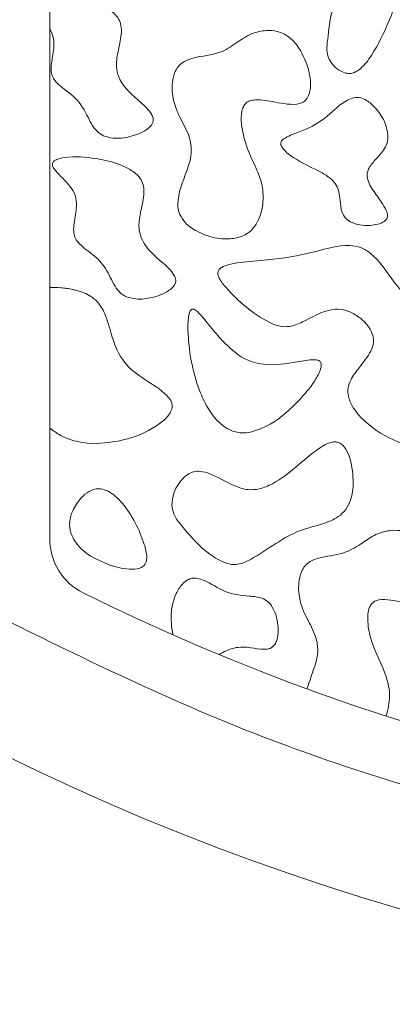
# Model space of a CAD drawing. Units: millimetres. Extents: x 38 to 1557, y -31 to 923.
# Drawn here: x 174 to 175, y 421 to 423 of the extents above; entities that cross this region are included whole.
import ezdxf

# ---------------------------------------------------------------- set-up
doc = ezdxf.new("R2010")
doc.units = ezdxf.units.MM

msp = doc.modelspace()

# ---------------------------------------------------------------- linework, layer by layer
at = {"color": 7, "linetype": 'Continuous', "lineweight": 15}
msp.add_line((174.1725, 425.1242), (174.1725, 422.0577), dxfattribs=at)
for centre, radius, start, end in [((174.3391, 422.0577), 0.1667, 180, 243.6122), ((177.0058, 427.4325), 6.1667, 243.6122, 296.3878), ((177.0058, 427.4325), 6.6667, 240.84463, 299.15537)]:
    msp.add_arc(centre, radius, start, end, dxfattribs=at)
for points, knots in [([(175.0902, 423.6337), (175.0745, 423.6304), (175.0418, 423.6235), (175.0001, 423.5988), (174.969, 423.5642), (174.9493, 423.5122), (174.9456, 423.4618), (174.939, 423.4186), (174.944, 423.3942), (174.9563, 423.3752), (174.9718, 423.36), (174.9849, 423.3545), (174.9902, 423.3523)], [0, 0, 0, 0, 0.126535, 0.263321, 0.376156, 0.488653, 0.696113, 0.776292, 0.832412, 0.888363, 0.954401, 1, 1, 1, 1]), ([(174.9902, 423.3523), (174.9947, 423.3514), (175.0037, 423.3496), (175.0192, 423.3536), (175.042, 423.3688), (175.0764, 423.4167), (175.1096, 423.4852), (175.1352, 423.5533), (175.1404, 423.5953), (175.1354, 423.6149), (175.1294, 423.6242), (175.1202, 423.6309), (175.1066, 423.6344), (175.0962, 423.634), (175.0902, 423.6337)], [0, 0, 0, 0, 0.036188, 0.072376, 0.123952, 0.251617, 0.534133, 0.731341, 0.830576, 0.863489, 0.890428, 0.917491, 0.952083, 1, 1, 1, 1]), ([(174.3213, 423.1775), (174.3303, 423.1749), (174.3543, 423.1679), (174.3965, 423.1744), (174.4325, 423.1872), (174.4518, 423.2034), (174.4577, 423.2122), (174.4598, 423.2198), (174.4589, 423.2285), (174.4497, 423.2476), (174.4146, 423.28), (174.3714, 423.3149), (174.3549, 423.3664), (174.3601, 423.4073), (174.3697, 423.445), (174.3718, 423.4767), (174.3668, 423.4981), (174.3527, 423.5175), (174.319, 423.5403), (174.2779, 423.5538), (174.2462, 423.5596), (174.2373, 423.5612)], [0, 0, 0, 0, 0.045106, 0.120063, 0.201928, 0.226781, 0.240857, 0.252453, 0.264047, 0.282538, 0.353551, 0.493308, 0.541057, 0.608623, 0.689256, 0.730168, 0.761626, 0.793217, 0.84389, 0.95587, 1, 1, 1, 1]), ([(174.1725, 423.4744), (174.1763, 423.4668), (174.1849, 423.4498), (174.184, 423.4156), (174.1774, 423.3846), (174.1754, 423.3577), (174.1797, 423.34), (174.1986, 423.3141), (174.2419, 423.2906), (174.2756, 423.2394), (174.2937, 423.1943), (174.3154, 423.1811), (174.3213, 423.1775)], [0, 0, 0, 0, 0.070854, 0.15974, 0.280051, 0.340927, 0.385905, 0.430871, 0.6083, 0.788348, 0.942305, 1, 1, 1, 1]), ([(174.8882, 423.3674), (174.8799, 423.3887), (174.8674, 423.4208), (174.8353, 423.4544), (174.8048, 423.4687), (174.7689, 423.4713), (174.728, 423.4619), (174.6885, 423.4344), (174.6382, 423.4015), (174.5858, 423.3993), (174.5472, 423.3863), (174.5297, 423.373), (174.5176, 423.3528), (174.51, 423.3198), (174.5131, 423.2759), (174.5342, 423.2225), (174.5633, 423.177), (174.5663, 423.1229), (174.5484, 423.0651), (174.5239, 423.012), (174.5288, 422.9695), (174.5324, 422.9606), (174.533, 422.9591)], [0, 0, 0, 0, 0.078709, 0.11834, 0.158412, 0.192684, 0.241778, 0.300741, 0.359321, 0.447067, 0.477557, 0.499725, 0.521905, 0.557993, 0.615761, 0.671562, 0.756966, 0.798697, 0.85497, 0.966821, 0.994444, 1, 1, 1, 1]), ([(174.533, 422.9591), (174.5377, 422.9511), (174.5494, 422.9315), (174.586, 422.9073), (174.6324, 422.8916), (174.678, 422.8901), (174.7121, 422.8995), (174.7372, 422.9188), (174.7562, 422.9515), (174.7658, 422.9951), (174.7627, 423.0439), (174.743, 423.092), (174.7172, 423.1445), (174.7035, 423.1986), (174.7027, 423.239), (174.7088, 423.2586), (174.7159, 423.2691), (174.7277, 423.2757), (174.7553, 423.2796), (174.7902, 423.272), (174.8308, 423.2652), (174.8591, 423.2637), (174.8779, 423.2723), (174.8876, 423.2831), (174.8948, 423.3015), (174.8968, 423.331), (174.8914, 423.3539), (174.8882, 423.3674)], [0, 0, 0, 0, 0.032031, 0.078581, 0.147808, 0.200091, 0.234215, 0.268666, 0.306792, 0.362948, 0.421398, 0.47319, 0.541993, 0.623948, 0.664973, 0.679709, 0.694601, 0.707539, 0.725588, 0.789576, 0.829436, 0.869707, 0.884537, 0.899419, 0.918698, 0.95209, 1, 1, 1, 1]), ([(175.0151, 423.2832), (175.0092, 423.2811), (174.9811, 423.2712), (174.9446, 423.2301), (174.8925, 423.1982), (174.8508, 423.1839), (174.8294, 423.1748), (174.8197, 423.1683), (174.8152, 423.1639), (174.813, 423.1591), (174.8127, 423.1544), (174.8148, 423.1479), (174.8254, 423.1333), (174.8591, 423.1078), (174.9039, 423.0872), (174.9437, 423.0658), (174.9639, 423.0474), (174.9739, 423.0265), (174.977, 423.0018), (174.9788, 422.9785), (174.9847, 422.9583), (174.9912, 422.9505), (174.9938, 422.9473)], [0, 0, 0, 0, 0.034857, 0.165545, 0.295672, 0.372976, 0.411682, 0.424821, 0.438059, 0.445921, 0.453827, 0.46377, 0.483394, 0.553625, 0.69625, 0.758717, 0.805953, 0.845792, 0.88511, 0.943822, 0.977282, 1, 1, 1, 1]), ([(174.9938, 422.9473), (174.9992, 422.9433), (175.0127, 422.9333), (175.0438, 422.9277), (175.0747, 422.9288), (175.0967, 422.937), (175.105, 422.9443), (175.1081, 422.9498), (175.1092, 422.9566), (175.1065, 422.9702), (175.0928, 422.9927), (175.0713, 423.022), (175.0532, 423.0505), (175.0517, 423.0735), (175.058, 423.0916), (175.0756, 423.1119), (175.0961, 423.1332), (175.109, 423.1573), (175.111, 423.1835), (175.1022, 423.2171), (175.0823, 423.2493), (175.0583, 423.272), (175.0393, 423.2822), (175.0254, 423.2848), (175.0179, 423.2836), (175.0151, 423.2832)], [0, 0, 0, 0, 0.0369018, 0.0926173, 0.1705626, 0.2071805, 0.2202752, 0.2309232, 0.2415821, 0.2581797, 0.3068226, 0.3849332, 0.4637579, 0.4870493, 0.5103697, 0.5680024, 0.6338517, 0.6752638, 0.7169193, 0.7763914, 0.8654356, 0.9236608, 0.9577553, 0.9845711, 1, 1, 1, 1]), ([(174.2997, 423.1147), (174.2715, 423.118), (174.2351, 423.1222), (174.1963, 423.1145), (174.1854, 423.1085), (174.1816, 423.1045), (174.1797, 423.1007), (174.1794, 423.0964), (174.1815, 423.0893), (174.1976, 423.0688), (174.2234, 423.0469), (174.2449, 423.0126), (174.248, 422.9761), (174.2407, 422.9434), (174.2378, 422.9144), (174.2411, 422.8957), (174.2573, 422.8713), (174.2928, 422.8499), (174.3306, 422.8098), (174.3465, 422.7681), (174.3662, 422.741), (174.3785, 422.7339), (174.3837, 422.7309)], [0, 0, 0, 0, 0.147839, 0.190239, 0.203773, 0.212121, 0.218849, 0.22559, 0.234131, 0.257013, 0.359923, 0.411577, 0.463757, 0.54646, 0.586702, 0.615378, 0.644162, 0.736526, 0.828753, 0.926411, 0.968911, 1, 1, 1, 1]), ([(174.3837, 422.7309), (174.3927, 422.7283), (174.4167, 422.7214), (174.459, 422.7278), (174.4949, 422.7407), (174.5142, 422.7568), (174.5202, 422.7656), (174.5222, 422.7732), (174.5213, 422.7819), (174.5122, 422.801), (174.477, 422.8334), (174.4338, 422.8683), (174.4173, 422.9198), (174.4225, 422.9607), (174.4322, 422.9984), (174.4343, 423.0302), (174.4292, 423.0515), (174.4151, 423.0709), (174.3814, 423.0937), (174.3403, 423.1073), (174.3087, 423.113), (174.2997, 423.1147)], [0, 0, 0, 0, 0.0451069, 0.1200486, 0.201929, 0.2267823, 0.2408584, 0.2524543, 0.2640482, 0.2825394, 0.3535536, 0.4933114, 0.5410607, 0.6086272, 0.6892615, 0.7301726, 0.7616274, 0.7932278, 0.8438888, 0.9558695, 1, 1, 1, 1]), ([(175.283, 422.3225), (175.289, 422.3285), (175.3036, 422.3432), (175.3214, 422.3986), (175.3222, 422.4691), (175.3122, 422.5515), (175.2389, 422.6532), (175.1433, 422.7397), (175.0793, 422.8414), (175.0356, 422.8693), (174.9806, 422.8773), (174.8951, 422.8496), (174.7943, 422.8331), (174.7135, 422.8283), (174.6713, 422.8213), (174.6527, 422.8149), (174.6464, 422.8102), (174.6451, 422.8092)], [0, 0, 0, 0, 0.023863, 0.058173, 0.160912, 0.224396, 0.288866, 0.509639, 0.593561, 0.623564, 0.653715, 0.748295, 0.873644, 0.945007, 0.97779, 0.995384, 1, 1, 1, 1]), ([(174.6451, 422.8092), (174.6432, 422.8073), (174.6401, 422.8041), (174.6383, 422.7979), (174.6386, 422.7908), (174.6444, 422.7754), (174.6872, 422.725), (174.7429, 422.6757), (174.8083, 422.6473), (174.8413, 422.6468), (174.8892, 422.6665), (174.9353, 422.6968), (174.9873, 422.6961), (175.0176, 422.6835), (175.0437, 422.6639), (175.0617, 422.6407), (175.0705, 422.618), (175.0699, 422.5955), (175.0556, 422.5646), (175.0292, 422.5336), (175.0053, 422.5008), (174.9977, 422.4718), (175.0014, 422.4452), (175.0193, 422.4103), (175.0671, 422.3627), (175.1341, 422.3254), (175.2011, 422.3071), (175.2433, 422.3063), (175.269, 422.3131), (175.2796, 422.3202), (175.283, 422.3225)], [0, 0, 0, 0, 0.007382, 0.0123871, 0.017376, 0.0270269, 0.0576365, 0.1999752, 0.2302814, 0.2540853, 0.2894666, 0.3733471, 0.4019787, 0.4304988, 0.4632949, 0.4922806, 0.5111127, 0.5301414, 0.5532999, 0.604312, 0.6437997, 0.6650006, 0.6862214, 0.7171788, 0.7725095, 0.8719599, 0.9274152, 0.9646439, 0.988552, 1, 1, 1, 1]), ([(174.2359, 422.7509), (174.2305, 422.7519), (174.2197, 422.754), (174.1986, 422.7562), (174.1828, 422.7561), (174.1725, 422.756)], [0, 0, 0, 0, 0.257737, 0.515578, 1, 1, 1, 1]), ([(174.2922, 422.3225), (174.3205, 422.3246), (174.382, 422.3292), (174.452, 422.3585), (174.4928, 422.3897), (174.5067, 422.408), (174.5119, 422.4208), (174.5118, 422.4329), (174.5071, 422.4449), (174.4843, 422.4713), (174.4358, 422.4995), (174.3735, 422.5453), (174.3456, 422.6127), (174.3322, 422.6693), (174.3129, 422.7093), (174.2843, 422.7357), (174.2569, 422.7461), (174.2394, 422.7501), (174.2359, 422.7509)], [0, 0, 0, 0, 0.1206829, 0.2627446, 0.3164508, 0.338141, 0.3600344, 0.3743056, 0.3885709, 0.4140555, 0.5211135, 0.6274922, 0.7363184, 0.822243, 0.8776595, 0.9230327, 0.9848881, 1, 1, 1, 1]), ([(174.6508, 422.6088), (174.6394, 422.6217), (174.6166, 422.6474), (174.5937, 422.6785), (174.5768, 422.6941), (174.5709, 422.6964), (174.5683, 422.6966), (174.5661, 422.6959), (174.5638, 422.6943), (174.5606, 422.6898), (174.5553, 422.6712), (174.5549, 422.5957), (174.5704, 422.506), (174.6089, 422.4213), (174.6371, 422.383), (174.6704, 422.3593), (174.7012, 422.3508), (174.7207, 422.3534), (174.729, 422.3545)], [0, 0, 0, 0, 0.0931463, 0.1862228, 0.2096372, 0.2152335, 0.2198132, 0.2236925, 0.2275496, 0.2343431, 0.2535722, 0.3308655, 0.6402961, 0.7364673, 0.8332006, 0.8938833, 0.9550575, 1, 1, 1, 1]), ([(174.729, 422.3545), (174.7437, 422.3595), (174.7913, 422.3755), (174.8489, 422.4258), (174.8962, 422.479), (174.9186, 422.5156), (174.9253, 422.5352), (174.9249, 422.5447), (174.9232, 422.5491), (174.9202, 422.5524), (174.9141, 422.5552), (174.893, 422.5567), (174.8433, 422.5462), (174.7774, 422.5369), (174.702, 422.5583), (174.6698, 422.5901), (174.6508, 422.6088)], [0, 0, 0, 0, 0.0796091, 0.2573141, 0.3831794, 0.4461179, 0.4777724, 0.4873984, 0.4944834, 0.5016148, 0.5096725, 0.5282962, 0.6088159, 0.770614, 0.8655878, 1, 1, 1, 1]), ([(174.1725, 422.3657), (174.1822, 422.3586), (174.2007, 422.3453), (174.2407, 422.3282), (174.2718, 422.3247), (174.2922, 422.3225)], [0, 0, 0, 0, 0.278737, 0.527829, 1, 1, 1, 1]), ([(175.0138, 422.2216), (175.0118, 422.2442), (175.009, 422.2761), (174.9933, 422.3089), (174.982, 422.3213), (174.9726, 422.3266), (174.9612, 422.3283), (174.9412, 422.324), (174.8813, 422.2859), (174.8277, 422.2269), (174.7566, 422.196), (174.719, 422.193), (174.6719, 422.2094), (174.6316, 422.235), (174.5929, 422.2468), (174.5714, 422.2457), (174.5523, 422.2368), (174.5322, 422.2171), (174.5146, 422.1877), (174.512, 422.1633), (174.5108, 422.1521)], [0, 0, 0, 0, 0.098362, 0.139103, 0.156226, 0.170864, 0.185524, 0.205978, 0.258797, 0.492079, 0.548361, 0.593853, 0.654031, 0.762495, 0.802936, 0.828728, 0.854625, 0.893492, 0.950911, 1, 1, 1, 1]), ([(174.5108, 422.1521), (174.5121, 422.1438), (174.5151, 422.1242), (174.5591, 422.067), (174.6087, 422.0118), (174.6735, 421.9855), (174.7033, 421.988), (174.7685, 422.0208), (174.8362, 422.0779), (174.9248, 422.0971), (174.9683, 422.115), (174.9948, 422.1389), (175.0105, 422.1718), (175.0139, 422.2006), (175.0138, 422.2193), (175.0138, 422.2216)], [0, 0, 0, 0, 0.035953, 0.086162, 0.310361, 0.353308, 0.386781, 0.437684, 0.670991, 0.764156, 0.832646, 0.875107, 0.917695, 0.989831, 1, 1, 1, 1]), ([(174.3325, 422.1913), (174.3264, 422.1936), (174.3151, 422.198), (174.2971, 422.197), (174.2778, 422.1891), (174.2551, 422.1696), (174.236, 422.1405), (174.2258, 422.1063), (174.2289, 422.076), (174.2441, 422.0459), (174.2776, 422.0117), (174.3127, 421.9965), (174.3348, 421.9869)], [0, 0, 0, 0, 0.059766, 0.110312, 0.160776, 0.248812, 0.380506, 0.475218, 0.570832, 0.651803, 0.781287, 1, 1, 1, 1]), ([(174.3348, 421.9869), (174.3537, 421.9813), (174.382, 421.9728), (174.4159, 421.974), (174.4305, 421.9808), (174.4367, 421.9871), (174.4407, 421.996), (174.4423, 422.0153), (174.4265, 422.0735), (174.3948, 422.1364), (174.3516, 422.181), (174.3359, 422.1894), (174.3325, 422.1913)], [0, 0, 0, 0, 0.170034, 0.255513, 0.284761, 0.307502, 0.330258, 0.367716, 0.472181, 0.846252, 0.966761, 1, 1, 1, 1]), ([(175.1053, 421.566), (175.1098, 421.5847), (175.1187, 421.6209), (175.1029, 421.694), (175.0657, 421.7565), (175.054, 421.8173), (175.0537, 421.849), (175.0571, 421.8662), (175.0642, 421.8786), (175.0733, 421.8859), (175.0916, 421.891), (175.1313, 421.8877), (175.1719, 421.8771), (175.2076, 421.8771), (175.2224, 421.8811), (175.2324, 421.8883), (175.2405, 421.8999), (175.2467, 421.9209), (175.2458, 421.9601), (175.2311, 422.0073), (175.2052, 422.0484), (175.1757, 422.073), (175.145, 422.0827), (175.109, 422.0822), (175.07, 422.0698), (175.0317, 422.0404), (174.9816, 422.0131), (174.9313, 422.0105), (174.8958, 421.9976), (174.8792, 421.984), (174.8675, 421.9634), (174.8604, 421.9298), (174.8645, 421.8821), (174.8873, 421.8319), (174.9124, 421.7877), (174.918, 421.7381), (174.9027, 421.6919), (174.8913, 421.6586), (174.8855, 421.6418)], [0, 0, 0, 0, 0.041134, 0.079847, 0.158002, 0.19722, 0.211954, 0.226788, 0.23454, 0.242354, 0.251404, 0.274898, 0.327431, 0.342084, 0.351848, 0.360067, 0.368252, 0.381973, 0.406825, 0.451914, 0.487596, 0.510608, 0.53375, 0.555583, 0.587867, 0.620176, 0.659959, 0.709144, 0.727215, 0.740896, 0.754553, 0.777674, 0.814297, 0.856162, 0.896234, 0.923495, 0.961402, 1, 1, 1, 1]), ([(174.6418, 421.737), (174.6554, 421.7444), (174.6829, 421.7594), (174.7271, 421.7574), (174.7582, 421.7511), (174.7777, 421.7522), (174.7878, 421.7558), (174.7958, 421.7632), (174.8029, 421.7771), (174.8073, 421.8039), (174.8035, 421.8368), (174.7923, 421.866), (174.7784, 421.8846), (174.7563, 421.8971), (174.7149, 421.8999), (174.657, 421.9066), (174.6146, 421.9383), (174.5828, 421.9491), (174.5672, 421.9497), (174.5526, 421.9442), (174.5363, 421.9302), (174.5186, 421.9012), (174.5052, 421.8526), (174.5104, 421.8139), (174.5134, 421.792)], [0, 0, 0, 0, 0.06594, 0.133206, 0.185517, 0.203471, 0.217196, 0.231009, 0.249739, 0.283919, 0.346954, 0.390791, 0.41832, 0.446115, 0.497597, 0.595837, 0.693486, 0.720675, 0.740311, 0.760066, 0.786723, 0.832069, 0.905294, 1, 1, 1, 1]), ([(180.0058, 421.8548), (179.7784, 421.7425), (179.3183, 421.5153), (178.5756, 421.2813), (177.8004, 421.1322), (177.0058, 421.0826), (176.2112, 421.1322), (175.436, 421.2813), (174.6933, 421.5153), (174.2332, 421.7425), (174.0058, 421.8548)], [0, 0, 0, 0, 0.121662, 0.246141, 0.372571, 0.5, 0.627427, 0.753857, 0.878338, 1, 1, 1, 1])]:
    msp.add_open_spline(points, degree=3, knots=knots, dxfattribs=at)

doc.saveas('drawing.dxf')
